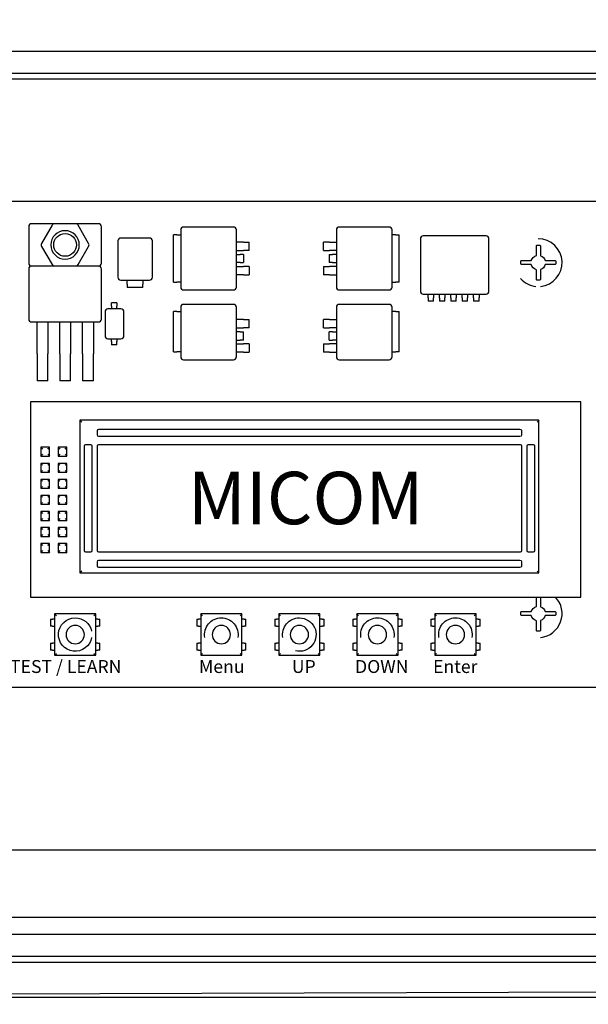
# Model space of a CAD drawing. Units: inches. Extents: x -185034 to -184905, y 50298 to 50382.
# Drawn here: x -184996 to -184993, y 50363 to 50369 of the extents above; entities that cross this region are included whole.
import ezdxf

# ---------------------------------------------------------------- set-up
doc = ezdxf.new("R2010")
doc.units = ezdxf.units.IN
doc.header["$LTSCALE"] = 111
doc.header["$MEASUREMENT"] = 0
doc.linetypes.add('HIDDEN', pattern=[0.014764, 0.009843, -0.004921])
for name, color, linetype, true_color in [('Default', 7, 'Continuous', 0x000000), ('Make2D$Annotation', 7, 'Continuous', 0x000000), ('Make2D$visible$lines', 7, 'Continuous', 0x000000)]:
    doc.layers.add(name, color=color, linetype=linetype, true_color=true_color)
doc.styles.add('Arial Regular', font='arial.ttf')
doc.styles.add('Verdana Regular', font='verdana.ttf')
doc.dimstyles.new('Dimension Style in INCH', dxfattribs={"dimtxt": 1, "dimasz": 1, "dimexe": 0.5, "dimexo": 0.5, "dimgap": 0.25, "dimtad": 1, "dimtoh": 1, "dimdec": 4, "dimzin": 1, "dimdsep": 46, "dimlunit": 5, "dimtxsty": 'Arial Regular', "dimcen": 0.5, "dimadec": 1, "dimazin": 1, "dimtfac": 1, "dimtdec": 4, "dimtix": 1, "dimtofl": 0, "dimtmove": 1, "dimatfit": 3, "dimfxl": 1, "dimtolj": 1, "dimtzin": 1, "dimarcsym": 0})

# ---------------------------------------------------------------- blocks, each defined once
blk = doc.blocks.new('*D315')
at = {"layer": 'Default', "color": 0, "lineweight": -2, "transparency": 16777216}
for p, q in [((-185020.3791, 50366.1641), (-185020.3791, 50377.6957)), ((-184979.3791, 50366.1641), (-184979.3791, 50377.6957)), ((-184980.3791, 50377.1957), (-185019.3791, 50377.1957))]:
    blk.add_line(p, q, dxfattribs=at)
at = {"layer": 'Default', "color": 0, "transparency": 16777216}
for points in [[(-185019.3791, 50377.3624), (-185019.3791, 50377.029), (-185020.3791, 50377.1957)], [(-184980.3791, 50377.3624), (-184980.3791, 50377.029), (-184979.3791, 50377.1957)]]:
    blk.add_solid(points, dxfattribs=at)
at = {"layer": 'Defpoints', "color": 0, "transparency": 16777216}
for p in [(-185020.3791, 50377.1957), (-185020.3791, 50365.6641), (-184979.3791, 50365.6641)]:
    blk.add_point(p, dxfattribs=at)
at = {"layer": 'Default', "color": 0, "transparency": 16777216, "insert": (-184999.8791, 50377.9478), "char_height": 1, "attachment_point": 5, "style": 'Arial Regular'}
blk.add_mtext('\\A1;41', dxfattribs=at)

msp = doc.modelspace()

# ---------------------------------------------------------------- linework, layer by layer
at = {"layer": 'Default'}
msp.add_line((-184979.08605, 50363.36339), (-185020.78961, 50363.22347), dxfattribs=at)
at = {"layer": 'Make2D$visible$lines'}
for p, q in [((-184979.67776, 50368.69969), (-185020.37914, 50368.69969)), ((-184980.60664, 50368.57294), (-185016.09812, 50368.57294)), ((-184989.76337, 50368.54127), (-184998.20781, 50368.54127)), ((-184997.13438, 50367.84235), (-184990.79319, 50367.84235)), ((-184995.89269, 50367.69701), (-184995.89269, 50367.48889)), ((-184995.74898, 50367.71391), (-184995.87579, 50367.71391)), ((-184995.75932, 50367.70546), (-184995.8194, 50367.6014)), ((-184995.62453, 50367.71391), (-184995.74468, 50367.71391)), ((-184995.49342, 50367.71391), (-184995.62023, 50367.71391)), ((-184995.54981, 50367.6014), (-184995.60989, 50367.70546)), ((-184995.47651, 50367.48889), (-184995.47651, 50367.69701)), ((-184994.72141, 50367.69533), (-184995.00632, 50367.69533)), ((-184993.83099, 50367.69533), (-184994.1159, 50367.69533)), ((-184995.2023, 50367.63238), (-184995.36581, 50367.63238)), ((-184995.06424, 50367.37968), (-184995.06424, 50367.65068)), ((-184995.04539, 50367.65068), (-184995.06424, 50367.65068)), ((-184995.04539, 50367.65068), (-184995.02322, 50367.65068)), ((-184995.02322, 50367.67843), (-184995.02322, 50367.35194)), ((-184994.70451, 50367.35194), (-184994.70451, 50367.67843)), ((-184994.1328, 50367.67843), (-184994.1328, 50367.35194)), ((-184993.81409, 50367.35194), (-184993.81409, 50367.67843)), ((-184993.79192, 50367.65068), (-184993.81409, 50367.65068)), ((-184993.79192, 50367.65068), (-184993.77307, 50367.65068)), ((-184993.77307, 50367.37968), (-184993.77307, 50367.65068)), ((-184993.65242, 50367.62762), (-184993.65242, 50367.32885)), ((-184993.2767, 50367.64452), (-184993.63552, 50367.64452)), ((-184993.2598, 50367.32885), (-184993.2598, 50367.62762)), ((-184995.8194, 50367.5845), (-184995.75932, 50367.48044)), ((-184995.60989, 50367.48044), (-184995.54981, 50367.5845)), ((-184995.38271, 50367.61547), (-184995.38271, 50367.40792)), ((-184995.1854, 50367.40792), (-184995.1854, 50367.61547)), ((-184994.6648, 50367.60804), (-184994.70451, 50367.60804)), ((-184994.6648, 50367.60804), (-184994.63104, 50367.60804)), ((-184994.63104, 50367.56048), (-184994.63104, 50367.60804)), ((-184994.20627, 50367.56048), (-184994.20627, 50367.60804)), ((-184994.17251, 50367.60804), (-184994.20627, 50367.60804)), ((-184994.17251, 50367.60804), (-184994.1328, 50367.60804)), ((-184992.98847, 50367.57424), (-184992.98847, 50367.58678)), ((-184992.98847, 50367.53173), (-184992.98847, 50367.57424)), ((-184992.984, 50367.59125), (-184992.97808, 50367.59125)), ((-184992.97808, 50367.59125), (-184992.97012, 50367.59125)), ((-184992.96565, 50367.58678), (-184992.96565, 50367.57395)), ((-184992.96565, 50367.57395), (-184992.96565, 50367.53115)), ((-184994.70451, 50367.56048), (-184994.6648, 50367.56048)), ((-184994.70451, 50367.53896), (-184994.68259, 50367.53896)), ((-184994.66395, 50367.53896), (-184994.68259, 50367.53896)), ((-184994.63104, 50367.56048), (-184994.6648, 50367.56048)), ((-184994.66395, 50367.53896), (-184994.66395, 50367.49141)), ((-184994.20627, 50367.56048), (-184994.17251, 50367.56048)), ((-184994.17336, 50367.53896), (-184994.17336, 50367.49141)), ((-184994.17336, 50367.53896), (-184994.15472, 50367.53896)), ((-184994.1328, 50367.56048), (-184994.17251, 50367.56048)), ((-184994.1328, 50367.53896), (-184994.15472, 50367.53896)), ((-184995.89269, 50367.45509), (-184995.89269, 50367.16907)), ((-184995.49342, 50367.47199), (-184995.87579, 50367.47199)), ((-184995.47651, 50367.16907), (-184995.47651, 50367.45509)), ((-184994.68259, 50367.49141), (-184994.70451, 50367.49141)), ((-184994.70451, 50367.46989), (-184994.6648, 50367.46989)), ((-184994.68259, 50367.49141), (-184994.66395, 50367.49141)), ((-184994.63104, 50367.46989), (-184994.6648, 50367.46989)), ((-184994.63104, 50367.46989), (-184994.63104, 50367.42233)), ((-184994.20627, 50367.46989), (-184994.20627, 50367.42233)), ((-184994.20627, 50367.46989), (-184994.17251, 50367.46989)), ((-184994.15472, 50367.49141), (-184994.17336, 50367.49141)), ((-184994.1328, 50367.46989), (-184994.17251, 50367.46989)), ((-184994.15472, 50367.49141), (-184994.1328, 50367.49141)), ((-184993.07791, 50367.4855), (-184993.07791, 50367.49938)), ((-184993.07344, 50367.50385), (-184993.06062, 50367.50385)), ((-184993.06091, 50367.48103), (-184993.07344, 50367.48103)), ((-184993.01839, 50367.48103), (-184993.06091, 50367.48103)), ((-184993.06062, 50367.50385), (-184993.01781, 50367.50385)), ((-184992.93835, 50367.50385), (-184992.89555, 50367.50385)), ((-184992.89525, 50367.48103), (-184992.93777, 50367.48103)), ((-184992.89555, 50367.50385), (-184992.88272, 50367.50385)), ((-184992.88272, 50367.48103), (-184992.89525, 50367.48103)), ((-184992.87825, 50367.49938), (-184992.87825, 50367.4855)), ((-184994.6648, 50367.42233), (-184994.70451, 50367.42233)), ((-184994.6648, 50367.42233), (-184994.63104, 50367.42233)), ((-184994.17251, 50367.42233), (-184994.20627, 50367.42233)), ((-184994.17251, 50367.42233), (-184994.1328, 50367.42233)), ((-184992.98847, 50367.40859), (-184992.98847, 50367.45111)), ((-184992.98847, 50367.39606), (-184992.98847, 50367.40859)), ((-184992.96565, 50367.45169), (-184992.96565, 50367.40889)), ((-184992.96565, 50367.40889), (-184992.96565, 50367.39606)), ((-184995.36581, 50367.39102), (-184995.2023, 50367.39102)), ((-184995.32909, 50367.36885), (-184995.32909, 50367.39102)), ((-184995.32909, 50367.36885), (-184995.32909, 50367.35001)), ((-184995.23902, 50367.35001), (-184995.32909, 50367.35001)), ((-184995.23902, 50367.39102), (-184995.23902, 50367.36885)), ((-184995.23902, 50367.35001), (-184995.23902, 50367.36885)), ((-184995.06424, 50367.37968), (-184995.04539, 50367.37968)), ((-184995.02322, 50367.37968), (-184995.04539, 50367.37968)), ((-184993.81409, 50367.37968), (-184993.79192, 50367.37968)), ((-184993.77307, 50367.37968), (-184993.79192, 50367.37968)), ((-184992.97012, 50367.39159), (-184992.984, 50367.39159)), ((-184995.00632, 50367.33504), (-184994.72141, 50367.33504)), ((-184994.1159, 50367.33504), (-184993.83099, 50367.33504)), ((-184993.63552, 50367.31194), (-184993.2767, 50367.31194)), ((-184993.60784, 50367.28978), (-184993.60784, 50367.31194)), ((-184993.60784, 50367.28978), (-184993.60784, 50367.27093)), ((-184993.57704, 50367.31194), (-184993.57704, 50367.28978)), ((-184993.57704, 50367.27093), (-184993.57704, 50367.28978)), ((-184993.54278, 50367.28978), (-184993.54278, 50367.31194)), ((-184993.54278, 50367.28978), (-184993.54278, 50367.27093)), ((-184993.51199, 50367.31194), (-184993.51199, 50367.28978)), ((-184993.51199, 50367.27093), (-184993.51199, 50367.28978)), ((-184993.47773, 50367.28978), (-184993.47773, 50367.31194)), ((-184993.47773, 50367.28978), (-184993.47773, 50367.27093)), ((-184993.44693, 50367.31194), (-184993.44693, 50367.28978)), ((-184993.44693, 50367.27093), (-184993.44693, 50367.28978)), ((-184993.41267, 50367.28978), (-184993.41267, 50367.31194)), ((-184993.41267, 50367.28978), (-184993.41267, 50367.27093)), ((-184993.38188, 50367.31194), (-184993.38188, 50367.28978)), ((-184993.38188, 50367.27093), (-184993.38188, 50367.28978)), ((-184993.34762, 50367.28978), (-184993.34762, 50367.31194)), ((-184993.34762, 50367.28978), (-184993.34762, 50367.27093)), ((-184993.31682, 50367.31194), (-184993.31682, 50367.28978)), ((-184993.31682, 50367.27093), (-184993.31682, 50367.28978)), ((-184995.38785, 50367.26225), (-184995.41865, 50367.26225)), ((-184995.41865, 50367.24341), (-184995.41865, 50367.26225)), ((-184995.41865, 50367.24341), (-184995.41865, 50367.22706)), ((-184995.38785, 50367.26225), (-184995.38785, 50367.24341)), ((-184995.38785, 50367.22706), (-184995.38785, 50367.24341)), ((-184995.02322, 50367.23599), (-184995.02322, 50366.95293)), ((-184994.72141, 50367.25289), (-184995.00632, 50367.25289)), ((-184994.70451, 50366.95293), (-184994.70451, 50367.23599)), ((-184994.1328, 50367.23599), (-184994.1328, 50366.95293)), ((-184993.83099, 50367.25289), (-184994.1159, 50367.25289)), ((-184993.81409, 50366.95293), (-184993.81409, 50367.23599)), ((-184993.57704, 50367.27093), (-184993.60784, 50367.27093)), ((-184993.51199, 50367.27093), (-184993.54278, 50367.27093)), ((-184993.44693, 50367.27093), (-184993.47773, 50367.27093)), ((-184993.38188, 50367.27093), (-184993.41267, 50367.27093)), ((-184993.31682, 50367.27093), (-184993.34762, 50367.27093)), ((-184995.4561, 50367.21016), (-184995.4561, 50367.07338)), ((-184995.3648, 50367.22706), (-184995.4392, 50367.22706)), ((-184995.3479, 50367.07338), (-184995.3479, 50367.21016)), ((-184995.06424, 50366.98067), (-184995.06424, 50367.21154)), ((-184995.04539, 50367.21154), (-184995.06424, 50367.21154)), ((-184995.04539, 50367.21154), (-184995.02322, 50367.21154)), ((-184993.79192, 50367.21154), (-184993.81409, 50367.21154)), ((-184993.79192, 50367.21154), (-184993.77307, 50367.21154)), ((-184993.77307, 50366.98067), (-184993.77307, 50367.21154)), ((-184995.87579, 50367.15217), (-184995.49342, 50367.15217)), ((-184995.84502, 50366.97026), (-184995.84502, 50367.15217)), ((-184995.78332, 50367.15217), (-184995.78332, 50366.97026)), ((-184995.71468, 50366.97026), (-184995.71468, 50367.15217)), ((-184995.65298, 50367.15217), (-184995.65298, 50366.97026)), ((-184995.58435, 50366.97026), (-184995.58435, 50367.15217)), ((-184995.52265, 50367.15217), (-184995.52265, 50366.97026)), ((-184994.6648, 50367.1656), (-184994.70451, 50367.1656)), ((-184994.70451, 50367.11804), (-184994.6648, 50367.11804)), ((-184994.6648, 50367.1656), (-184994.63104, 50367.1656)), ((-184994.63104, 50367.11804), (-184994.6648, 50367.11804)), ((-184994.63104, 50367.11804), (-184994.63104, 50367.1656)), ((-184994.20627, 50367.11804), (-184994.20627, 50367.1656)), ((-184994.17251, 50367.1656), (-184994.20627, 50367.1656)), ((-184994.20627, 50367.11804), (-184994.17251, 50367.11804)), ((-184994.17251, 50367.1656), (-184994.1328, 50367.1656)), ((-184994.1328, 50367.11804), (-184994.17251, 50367.11804)), ((-184994.68259, 50367.09653), (-184994.70451, 50367.09653)), ((-184994.68259, 50367.09653), (-184994.66395, 50367.09653)), ((-184994.66395, 50367.04897), (-184994.66395, 50367.09653)), ((-184994.17336, 50367.04897), (-184994.17336, 50367.09653)), ((-184994.15472, 50367.09653), (-184994.17336, 50367.09653)), ((-184994.15472, 50367.09653), (-184994.1328, 50367.09653)), ((-184995.4392, 50367.05648), (-184995.3648, 50367.05648)), ((-184995.41865, 50367.04013), (-184995.41865, 50367.05648)), ((-184995.41865, 50367.04013), (-184995.41865, 50367.02128)), ((-184995.38785, 50367.02128), (-184995.41865, 50367.02128)), ((-184995.38785, 50367.05648), (-184995.38785, 50367.04013)), ((-184995.38785, 50367.02128), (-184995.38785, 50367.04013)), ((-184994.70451, 50367.04897), (-184994.68259, 50367.04897)), ((-184994.70451, 50367.02745), (-184994.6648, 50367.02745)), ((-184994.66395, 50367.04897), (-184994.68259, 50367.04897)), ((-184994.63104, 50367.02745), (-184994.6648, 50367.02745)), ((-184994.63104, 50367.02745), (-184994.63104, 50366.9799)), ((-184994.20627, 50367.02745), (-184994.20627, 50366.9799)), ((-184994.20627, 50367.02745), (-184994.17251, 50367.02745)), ((-184994.17336, 50367.04897), (-184994.15472, 50367.04897)), ((-184994.1328, 50367.02745), (-184994.17251, 50367.02745)), ((-184994.1328, 50367.04897), (-184994.15472, 50367.04897)), ((-184995.84502, 50366.97026), (-184995.84502, 50366.81562)), ((-184995.78332, 50366.81562), (-184995.78332, 50366.97026)), ((-184995.71468, 50366.97026), (-184995.71468, 50366.81562)), ((-184995.65298, 50366.81562), (-184995.65298, 50366.97026)), ((-184995.58435, 50366.97026), (-184995.58435, 50366.81562)), ((-184995.52265, 50366.81562), (-184995.52265, 50366.97026)), ((-184995.06424, 50366.98067), (-184995.04539, 50366.98067)), ((-184995.02322, 50366.98067), (-184995.04539, 50366.98067)), ((-184994.6648, 50366.9799), (-184994.70451, 50366.9799)), ((-184994.6648, 50366.9799), (-184994.63104, 50366.9799)), ((-184994.17251, 50366.9799), (-184994.20627, 50366.9799)), ((-184994.17251, 50366.9799), (-184994.1328, 50366.9799)), ((-184993.81409, 50366.98067), (-184993.79192, 50366.98067)), ((-184993.77307, 50366.98067), (-184993.79192, 50366.98067)), ((-184995.00632, 50366.93602), (-184994.72141, 50366.93602)), ((-184994.1159, 50366.93602), (-184993.83099, 50366.93602)), ((-184995.78332, 50366.81562), (-184995.84502, 50366.81562)), ((-184995.65298, 50366.81562), (-184995.71468, 50366.81562)), ((-184995.52265, 50366.81562), (-184995.58435, 50366.81562)), ((-184992.73474, 50366.69469), (-184995.88256, 50366.69469)), ((-184995.88256, 50366.69469), (-184995.88256, 50365.57809)), ((-184992.73474, 50365.57809), (-184992.73474, 50366.69469)), ((-184992.97385, 50366.59041), (-184995.59963, 50366.59041)), ((-184995.59963, 50366.59041), (-184995.59963, 50365.71701)), ((-184995.59963, 50366.59041), (-184995.58907, 50366.57986)), ((-184992.97385, 50366.59041), (-184992.9844, 50366.57986)), ((-184992.97385, 50365.71701), (-184992.97385, 50366.59041)), ((-184995.49983, 50366.506), (-184995.49983, 50366.53056)), ((-184995.49084, 50366.53954), (-184993.08264, 50366.53954)), ((-184993.08264, 50366.49702), (-184995.49084, 50366.49702)), ((-184993.07365, 50366.53056), (-184993.07365, 50366.506)), ((-184995.57384, 50365.84232), (-184995.57384, 50366.44414)), ((-184995.56601, 50366.45197), (-184995.53915, 50366.45197)), ((-184995.53132, 50366.44414), (-184995.53132, 50365.84232)), ((-184995.49983, 50365.84232), (-184995.49983, 50366.44414)), ((-184995.492, 50366.45197), (-184993.08148, 50366.45197)), ((-184993.07365, 50366.44414), (-184993.07365, 50365.84232)), ((-184993.04216, 50365.84232), (-184993.04216, 50366.44414)), ((-184993.03433, 50366.45197), (-184993.00747, 50366.45197)), ((-184992.99964, 50366.44414), (-184992.99964, 50365.84232)), ((-184995.77352, 50366.43522), (-184995.82413, 50366.43522)), ((-184995.82413, 50366.43522), (-184995.82413, 50366.38461)), ((-184995.82413, 50366.43522), (-184995.81358, 50366.42467)), ((-184995.82413, 50366.38461), (-184995.77352, 50366.38461)), ((-184995.81358, 50366.39517), (-184995.824, 50366.38475)), ((-184995.78408, 50366.42467), (-184995.77366, 50366.43509)), ((-184995.78408, 50366.39517), (-184995.77366, 50366.38475)), ((-184995.77352, 50366.38461), (-184995.77352, 50366.43522)), ((-184995.67451, 50366.43522), (-184995.72512, 50366.43522)), ((-184995.72512, 50366.43522), (-184995.72512, 50366.38461)), ((-184995.72512, 50366.43522), (-184995.71457, 50366.42467)), ((-184995.72512, 50366.38461), (-184995.67451, 50366.38461)), ((-184995.71457, 50366.39517), (-184995.72498, 50366.38475)), ((-184995.68507, 50366.42467), (-184995.67465, 50366.43509)), ((-184995.68507, 50366.39517), (-184995.67465, 50366.38475)), ((-184995.67451, 50366.38461), (-184995.67451, 50366.43522)), ((-184995.77352, 50366.34338), (-184995.82413, 50366.34338)), ((-184995.82413, 50366.34338), (-184995.82413, 50366.29277)), ((-184995.82413, 50366.34338), (-184995.81358, 50366.33283)), ((-184995.78408, 50366.33283), (-184995.77366, 50366.34324)), ((-184995.77352, 50366.29277), (-184995.77352, 50366.34338)), ((-184995.67451, 50366.34338), (-184995.72512, 50366.34338)), ((-184995.72512, 50366.34338), (-184995.72512, 50366.29277)), ((-184995.72512, 50366.34338), (-184995.71457, 50366.33283)), ((-184995.68507, 50366.33283), (-184995.67465, 50366.34324)), ((-184995.67451, 50366.29277), (-184995.67451, 50366.34338)), ((-184995.82413, 50366.29277), (-184995.77352, 50366.29277)), ((-184995.81358, 50366.30332), (-184995.824, 50366.29291)), ((-184995.78408, 50366.30332), (-184995.77366, 50366.29291)), ((-184995.72512, 50366.29277), (-184995.67451, 50366.29277)), ((-184995.71457, 50366.30332), (-184995.72498, 50366.29291)), ((-184995.68507, 50366.30332), (-184995.67465, 50366.29291)), ((-184995.77352, 50366.25154), (-184995.82413, 50366.25154)), ((-184995.82413, 50366.25154), (-184995.82413, 50366.20093)), ((-184995.82413, 50366.25154), (-184995.81358, 50366.24098)), ((-184995.78408, 50366.24098), (-184995.77366, 50366.2514)), ((-184995.77352, 50366.20093), (-184995.77352, 50366.25154)), ((-184995.67451, 50366.25154), (-184995.72512, 50366.25154)), ((-184995.72512, 50366.25154), (-184995.72512, 50366.20093)), ((-184995.72512, 50366.25154), (-184995.71457, 50366.24098)), ((-184995.68507, 50366.24098), (-184995.67465, 50366.2514)), ((-184995.67451, 50366.20093), (-184995.67451, 50366.25154)), ((-184995.82413, 50366.20093), (-184995.77352, 50366.20093)), ((-184995.77352, 50366.1597), (-184995.82413, 50366.1597)), ((-184995.82413, 50366.1597), (-184995.82413, 50366.10909)), ((-184995.82413, 50366.1597), (-184995.81358, 50366.14914)), ((-184995.81358, 50366.21148), (-184995.824, 50366.20107)), ((-184995.78408, 50366.21148), (-184995.77366, 50366.20107)), ((-184995.78408, 50366.14914), (-184995.77366, 50366.15956)), ((-184995.77352, 50366.10909), (-184995.77352, 50366.1597)), ((-184995.72512, 50366.20093), (-184995.67451, 50366.20093)), ((-184995.67451, 50366.1597), (-184995.72512, 50366.1597)), ((-184995.72512, 50366.1597), (-184995.72512, 50366.10909)), ((-184995.72512, 50366.1597), (-184995.71457, 50366.14914)), ((-184995.71457, 50366.21148), (-184995.72498, 50366.20107)), ((-184995.68507, 50366.21148), (-184995.67465, 50366.20107)), ((-184995.68507, 50366.14914), (-184995.67465, 50366.15956)), ((-184995.67451, 50366.10909), (-184995.67451, 50366.1597)), ((-184995.82413, 50366.10909), (-184995.77352, 50366.10909)), ((-184995.81358, 50366.11964), (-184995.824, 50366.10922)), ((-184995.78408, 50366.11964), (-184995.77366, 50366.10922)), ((-184995.72512, 50366.10909), (-184995.67451, 50366.10909)), ((-184995.71457, 50366.11964), (-184995.72498, 50366.10922)), ((-184995.68507, 50366.11964), (-184995.67465, 50366.10922)), ((-184995.77352, 50366.06786), (-184995.82413, 50366.06786)), ((-184995.82413, 50366.06786), (-184995.82413, 50366.01724)), ((-184995.82413, 50366.06786), (-184995.81358, 50366.0573)), ((-184995.78408, 50366.0573), (-184995.77366, 50366.06772)), ((-184995.77352, 50366.01724), (-184995.77352, 50366.06786)), ((-184995.67451, 50366.06786), (-184995.72512, 50366.06786)), ((-184995.72512, 50366.06786), (-184995.72512, 50366.01724)), ((-184995.72512, 50366.06786), (-184995.71457, 50366.0573)), ((-184995.68507, 50366.0573), (-184995.67465, 50366.06772)), ((-184995.67451, 50366.01724), (-184995.67451, 50366.06786)), ((-184995.82413, 50366.01724), (-184995.77352, 50366.01724)), ((-184995.81358, 50366.0278), (-184995.824, 50366.01738)), ((-184995.78408, 50366.0278), (-184995.77366, 50366.01738)), ((-184995.72512, 50366.01724), (-184995.67451, 50366.01724)), ((-184995.71457, 50366.0278), (-184995.72498, 50366.01738)), ((-184995.68507, 50366.0278), (-184995.67465, 50366.01738)), ((-184995.77352, 50365.97601), (-184995.82413, 50365.97601)), ((-184995.82413, 50365.97601), (-184995.82413, 50365.9254)), ((-184995.82413, 50365.97601), (-184995.81358, 50365.96546)), ((-184995.81358, 50365.93596), (-184995.824, 50365.92554)), ((-184995.78408, 50365.96546), (-184995.77366, 50365.97588)), ((-184995.78408, 50365.93596), (-184995.77366, 50365.92554)), ((-184995.77352, 50365.9254), (-184995.77352, 50365.97601)), ((-184995.67451, 50365.97601), (-184995.72512, 50365.97601)), ((-184995.72512, 50365.97601), (-184995.72512, 50365.9254)), ((-184995.72512, 50365.97601), (-184995.71457, 50365.96546)), ((-184995.71457, 50365.93596), (-184995.72498, 50365.92554)), ((-184995.68507, 50365.96546), (-184995.67465, 50365.97588)), ((-184995.68507, 50365.93596), (-184995.67465, 50365.92554)), ((-184995.67451, 50365.9254), (-184995.67451, 50365.97601)), ((-184995.82413, 50365.9254), (-184995.77352, 50365.9254)), ((-184995.77352, 50365.88417), (-184995.82413, 50365.88417)), ((-184995.82413, 50365.88417), (-184995.82413, 50365.83356)), ((-184995.82413, 50365.88417), (-184995.81358, 50365.87362)), ((-184995.78408, 50365.87362), (-184995.77366, 50365.88403)), ((-184995.77352, 50365.83356), (-184995.77352, 50365.88417)), ((-184995.72512, 50365.9254), (-184995.67451, 50365.9254)), ((-184995.67451, 50365.88417), (-184995.72512, 50365.88417)), ((-184995.72512, 50365.88417), (-184995.72512, 50365.83356)), ((-184995.72512, 50365.88417), (-184995.71457, 50365.87362)), ((-184995.68507, 50365.87362), (-184995.67465, 50365.88403)), ((-184995.67451, 50365.83356), (-184995.67451, 50365.88417)), ((-184995.82413, 50365.83356), (-184995.77352, 50365.83356)), ((-184995.81358, 50365.84411), (-184995.824, 50365.8337)), ((-184995.78408, 50365.84411), (-184995.77366, 50365.8337)), ((-184995.72512, 50365.83356), (-184995.67451, 50365.83356)), ((-184995.71457, 50365.84411), (-184995.72498, 50365.8337)), ((-184995.68507, 50365.84411), (-184995.67465, 50365.8337)), ((-184995.53915, 50365.83449), (-184995.56601, 50365.83449)), ((-184993.08148, 50365.83449), (-184995.492, 50365.83449)), ((-184993.00747, 50365.83449), (-184993.03433, 50365.83449)), ((-184995.49983, 50365.7559), (-184995.49983, 50365.78046)), ((-184995.49084, 50365.78944), (-184993.08264, 50365.78944)), ((-184993.07365, 50365.78046), (-184993.07365, 50365.7559)), ((-184995.59963, 50365.71701), (-184992.97385, 50365.71701)), ((-184995.58907, 50365.72757), (-184995.59949, 50365.71715)), ((-184993.08264, 50365.74692), (-184995.49084, 50365.74692)), ((-184992.97385, 50365.71701), (-184992.9844, 50365.72757)), ((-184995.88256, 50365.57809), (-184992.73474, 50365.57809)), ((-184992.98847, 50365.5665), (-184992.98847, 50365.57875)), ((-184992.98847, 50365.52399), (-184992.98847, 50365.5665)), ((-184992.96565, 50365.57856), (-184992.96565, 50365.56621)), ((-184992.96565, 50365.56621), (-184992.96565, 50365.5234)), ((-184992.8523, 50365.53577), (-184992.858, 50365.54788)), ((-184993.07791, 50365.47776), (-184993.07791, 50365.49164)), ((-184993.07344, 50365.49611), (-184993.06062, 50365.49611)), ((-184993.06062, 50365.49611), (-184993.01781, 50365.49611)), ((-184992.93835, 50365.49611), (-184992.89555, 50365.49611)), ((-184992.89555, 50365.49611), (-184992.88272, 50365.49611)), ((-184992.87825, 50365.49164), (-184992.87825, 50365.47776)), ((-184995.76784, 50365.45216), (-184995.76784, 50365.41237)), ((-184995.76784, 50365.45216), (-184995.75729, 50365.45216)), ((-184995.74487, 50365.45216), (-184995.75729, 50365.45216)), ((-184995.50886, 50365.48192), (-184995.74487, 50365.48192)), ((-184995.74487, 50365.48192), (-184995.74487, 50365.24591)), ((-184995.73432, 50365.47137), (-184995.74473, 50365.48179)), ((-184995.50886, 50365.48192), (-184995.51941, 50365.47137)), ((-184995.50886, 50365.24591), (-184995.50886, 50365.48192)), ((-184995.49644, 50365.45216), (-184995.50886, 50365.45216)), ((-184995.49644, 50365.45216), (-184995.48589, 50365.45216)), ((-184995.48589, 50365.41237), (-184995.48589, 50365.45216)), ((-184994.9319, 50365.45216), (-184994.9319, 50365.41237)), ((-184994.9319, 50365.45216), (-184994.92135, 50365.45216)), ((-184994.90893, 50365.45216), (-184994.92135, 50365.45216)), ((-184994.67292, 50365.48192), (-184994.90893, 50365.48192)), ((-184994.90893, 50365.48192), (-184994.90893, 50365.24591)), ((-184994.89838, 50365.47137), (-184994.90879, 50365.48179)), ((-184994.67292, 50365.48192), (-184994.68348, 50365.47137)), ((-184994.67292, 50365.24591), (-184994.67292, 50365.48192)), ((-184994.6605, 50365.45216), (-184994.67292, 50365.45216)), ((-184994.6605, 50365.45216), (-184994.64995, 50365.45216)), ((-184994.64995, 50365.41237), (-184994.64995, 50365.45216)), ((-184994.4855, 50365.45216), (-184994.4855, 50365.41237)), ((-184994.4855, 50365.45216), (-184994.47494, 50365.45216)), ((-184994.46253, 50365.45216), (-184994.47494, 50365.45216)), ((-184994.22651, 50365.48192), (-184994.46253, 50365.48192)), ((-184994.46253, 50365.48192), (-184994.46253, 50365.24591)), ((-184994.45197, 50365.47137), (-184994.46239, 50365.48179)), ((-184994.22651, 50365.48192), (-184994.23707, 50365.47137)), ((-184994.22651, 50365.24591), (-184994.22651, 50365.48192)), ((-184994.2141, 50365.45216), (-184994.22651, 50365.45216)), ((-184994.2141, 50365.45216), (-184994.20354, 50365.45216)), ((-184994.20354, 50365.41237), (-184994.20354, 50365.45216)), ((-184994.03909, 50365.45216), (-184994.03909, 50365.41237)), ((-184994.03909, 50365.45216), (-184994.02853, 50365.45216)), ((-184994.01612, 50365.45216), (-184994.02853, 50365.45216)), ((-184993.7801, 50365.48192), (-184994.01612, 50365.48192)), ((-184994.01612, 50365.48192), (-184994.01612, 50365.24591)), ((-184994.00556, 50365.47137), (-184994.01598, 50365.48179)), ((-184993.7801, 50365.48192), (-184993.79066, 50365.47137)), ((-184993.7801, 50365.24591), (-184993.7801, 50365.48192)), ((-184993.76769, 50365.45216), (-184993.7801, 50365.45216)), ((-184993.76769, 50365.45216), (-184993.75713, 50365.45216)), ((-184993.75713, 50365.41237), (-184993.75713, 50365.45216)), ((-184993.59268, 50365.45216), (-184993.59268, 50365.41237)), ((-184993.59268, 50365.45216), (-184993.58213, 50365.45216)), ((-184993.56971, 50365.45216), (-184993.58213, 50365.45216)), ((-184993.3337, 50365.48192), (-184993.56971, 50365.48192)), ((-184993.56971, 50365.48192), (-184993.56971, 50365.24591)), ((-184993.55916, 50365.47137), (-184993.56957, 50365.48179)), ((-184993.3337, 50365.48192), (-184993.34425, 50365.47137)), ((-184993.3337, 50365.24591), (-184993.3337, 50365.48192)), ((-184993.32128, 50365.45216), (-184993.3337, 50365.45216)), ((-184993.32128, 50365.45216), (-184993.31073, 50365.45216)), ((-184993.31073, 50365.41237), (-184993.31073, 50365.45216)), ((-184993.06091, 50365.47329), (-184993.07344, 50365.47329)), ((-184993.01839, 50365.47329), (-184993.06091, 50365.47329)), ((-184992.98847, 50365.40085), (-184992.98847, 50365.44337)), ((-184992.96565, 50365.44395), (-184992.96565, 50365.40114)), ((-184992.89525, 50365.47329), (-184992.93777, 50365.47329)), ((-184992.88272, 50365.47329), (-184992.89525, 50365.47329)), ((-184992.85799, 50365.41947), (-184992.85229, 50365.43158)), ((-184995.75729, 50365.41237), (-184995.76784, 50365.41237)), ((-184995.75729, 50365.41237), (-184995.74487, 50365.41237)), ((-184995.50886, 50365.41237), (-184995.49644, 50365.41237)), ((-184995.48589, 50365.41237), (-184995.49644, 50365.41237)), ((-184994.92135, 50365.41237), (-184994.9319, 50365.41237)), ((-184994.92135, 50365.41237), (-184994.90893, 50365.41237)), ((-184994.67292, 50365.41237), (-184994.6605, 50365.41237)), ((-184994.64995, 50365.41237), (-184994.6605, 50365.41237)), ((-184994.47494, 50365.41237), (-184994.4855, 50365.41237)), ((-184994.47494, 50365.41237), (-184994.46253, 50365.41237)), ((-184994.22651, 50365.41237), (-184994.2141, 50365.41237)), ((-184994.20354, 50365.41237), (-184994.2141, 50365.41237)), ((-184994.02853, 50365.41237), (-184994.03909, 50365.41237)), ((-184994.02853, 50365.41237), (-184994.01612, 50365.41237)), ((-184993.7801, 50365.41237), (-184993.76769, 50365.41237)), ((-184993.75713, 50365.41237), (-184993.76769, 50365.41237)), ((-184993.58213, 50365.41237), (-184993.59268, 50365.41237)), ((-184993.58213, 50365.41237), (-184993.56971, 50365.41237)), ((-184993.3337, 50365.41237), (-184993.32128, 50365.41237)), ((-184993.31073, 50365.41237), (-184993.32128, 50365.41237)), ((-184992.98847, 50365.38832), (-184992.98847, 50365.40085)), ((-184992.97012, 50365.38385), (-184992.984, 50365.38385)), ((-184992.96565, 50365.40114), (-184992.96565, 50365.38832)), ((-184995.76784, 50365.31546), (-184995.76784, 50365.27567)), ((-184995.76784, 50365.31546), (-184995.75729, 50365.31546)), ((-184995.74487, 50365.31546), (-184995.75729, 50365.31546)), ((-184995.49644, 50365.31546), (-184995.50886, 50365.31546)), ((-184995.49644, 50365.31546), (-184995.48589, 50365.31546)), ((-184995.48589, 50365.27567), (-184995.48589, 50365.31546)), ((-184994.9319, 50365.31546), (-184994.9319, 50365.27567)), ((-184994.9319, 50365.31546), (-184994.92135, 50365.31546)), ((-184994.90893, 50365.31546), (-184994.92135, 50365.31546)), ((-184994.6605, 50365.31546), (-184994.67292, 50365.31546)), ((-184994.6605, 50365.31546), (-184994.64995, 50365.31546)), ((-184994.64995, 50365.27567), (-184994.64995, 50365.31546)), ((-184994.4855, 50365.31546), (-184994.4855, 50365.27567)), ((-184994.4855, 50365.31546), (-184994.47494, 50365.31546)), ((-184994.46253, 50365.31546), (-184994.47494, 50365.31546)), ((-184994.2141, 50365.31546), (-184994.22651, 50365.31546)), ((-184994.2141, 50365.31546), (-184994.20354, 50365.31546)), ((-184994.20354, 50365.27567), (-184994.20354, 50365.31546)), ((-184994.03909, 50365.31546), (-184994.03909, 50365.27567)), ((-184994.03909, 50365.31546), (-184994.02853, 50365.31546)), ((-184994.01612, 50365.31546), (-184994.02853, 50365.31546)), ((-184993.76769, 50365.31546), (-184993.7801, 50365.31546)), ((-184993.76769, 50365.31546), (-184993.75713, 50365.31546)), ((-184993.75713, 50365.27567), (-184993.75713, 50365.31546)), ((-184993.59268, 50365.31546), (-184993.59268, 50365.27567)), ((-184993.59268, 50365.31546), (-184993.58213, 50365.31546)), ((-184993.56971, 50365.31546), (-184993.58213, 50365.31546)), ((-184993.32128, 50365.31546), (-184993.3337, 50365.31546)), ((-184993.32128, 50365.31546), (-184993.31073, 50365.31546)), ((-184993.31073, 50365.27567), (-184993.31073, 50365.31546)), ((-184995.75729, 50365.27567), (-184995.76784, 50365.27567)), ((-184995.75729, 50365.27567), (-184995.74487, 50365.27567)), ((-184995.50886, 50365.27567), (-184995.49644, 50365.27567)), ((-184995.48589, 50365.27567), (-184995.49644, 50365.27567)), ((-184994.92135, 50365.27567), (-184994.9319, 50365.27567)), ((-184994.92135, 50365.27567), (-184994.90893, 50365.27567)), ((-184994.67292, 50365.27567), (-184994.6605, 50365.27567)), ((-184994.64995, 50365.27567), (-184994.6605, 50365.27567)), ((-184994.47494, 50365.27567), (-184994.4855, 50365.27567)), ((-184994.47494, 50365.27567), (-184994.46253, 50365.27567)), ((-184994.22651, 50365.27567), (-184994.2141, 50365.27567)), ((-184994.20354, 50365.27567), (-184994.2141, 50365.27567)), ((-184994.02853, 50365.27567), (-184994.03909, 50365.27567)), ((-184994.02853, 50365.27567), (-184994.01612, 50365.27567)), ((-184993.7801, 50365.27567), (-184993.76769, 50365.27567)), ((-184993.75713, 50365.27567), (-184993.76769, 50365.27567)), ((-184993.58213, 50365.27567), (-184993.59268, 50365.27567)), ((-184993.58213, 50365.27567), (-184993.56971, 50365.27567)), ((-184993.3337, 50365.27567), (-184993.32128, 50365.27567)), ((-184993.31073, 50365.27567), (-184993.32128, 50365.27567)), ((-184995.74487, 50365.24591), (-184995.73432, 50365.25647)), ((-184995.74487, 50365.24591), (-184995.50886, 50365.24591)), ((-184995.51941, 50365.25647), (-184995.509, 50365.24605)), ((-184994.90893, 50365.24591), (-184994.89838, 50365.25647)), ((-184994.90893, 50365.24591), (-184994.67292, 50365.24591)), ((-184994.68348, 50365.25647), (-184994.67306, 50365.24605)), ((-184994.46253, 50365.24591), (-184994.45197, 50365.25647)), ((-184994.46253, 50365.24591), (-184994.22651, 50365.24591)), ((-184994.23707, 50365.25647), (-184994.22665, 50365.24605)), ((-184994.01612, 50365.24591), (-184994.00556, 50365.25647)), ((-184994.01612, 50365.24591), (-184993.7801, 50365.24591)), ((-184993.79066, 50365.25647), (-184993.78024, 50365.24605)), ((-184993.56971, 50365.24591), (-184993.55916, 50365.25647)), ((-184993.56971, 50365.24591), (-184993.3337, 50365.24591)), ((-184993.34425, 50365.25647), (-184993.33384, 50365.24605)), ((-184992.63944, 50365.06088), (-184995.99582, 50365.06088)), ((-184979.79914, 50364.13125), (-185006.43715, 50364.13125)), ((-184979.79914, 50363.74606), (-185006.43715, 50363.74606)), ((-184979.79914, 50363.64812), (-185006.43715, 50363.64812)), ((-184980.60283, 50363.52279), (-185006.43715, 50363.52279)), ((-184980.60664, 50363.48736), (-185006.43715, 50363.48736)), ((-184979.67776, 50363.28891), (-185020.37914, 50363.28891))]:
    msp.add_line(p, q, dxfattribs=at)
at = {"layer": 'Make2D$visible$lines', "extrusion": (0, 0, -1)}
for centre, radius in [((184995.6846, 50367.59295), 0.08133), ((184995.62685, 50365.3639), 0.05243), ((184994.79091, 50365.3639), 0.05243), ((184994.3445, 50365.3639), 0.05243), ((184993.89809, 50365.3639), 0.05243), ((184993.45169, 50365.3639), 0.05243)]:
    msp.add_circle(centre, radius, dxfattribs=at)
at = {"layer": 'Make2D$visible$lines'}
msp.add_circle((-184995.6846, 50367.59295), 0.06498, dxfattribs=at)
for centre, radius, start, end in [((-184995.87579, 50367.69701), 0.0169, 90, 180), ((-184995.74468, 50367.69701), 0.0169, 90, 150), ((-184995.62453, 50367.69701), 0.0169, 30, 90), ((-184995.49342, 50367.69701), 0.0169, 0, 90), ((-184995.00632, 50367.67843), 0.0169, 90, 180), ((-184994.72141, 50367.67843), 0.0169, 0, 90), ((-184994.1159, 50367.67843), 0.0169, 90, 180), ((-184993.83099, 50367.67843), 0.0169, 360, 90), ((-184995.36581, 50367.61547), 0.0169, 90, 180), ((-184995.2023, 50367.61547), 0.0169, 0, 90), ((-184993.63552, 50367.62762), 0.0169, 90, 180), ((-184993.2767, 50367.62762), 0.0169, 360, 90), ((-184992.97797, 50367.49143), 0.13623, 275.56691, 90), ((-184995.80476, 50367.59295), 0.0169, 150, 210), ((-184995.56445, 50367.59295), 0.0169, 330, 30), ((-184995.87579, 50367.48889), 0.0169, 180, 270), ((-184995.87579, 50367.45509), 0.0169, 90, 180), ((-184995.74468, 50367.48889), 0.0169, 210, 255.49753), ((-184995.62453, 50367.48889), 0.0169, 284.51667, 330), ((-184995.49342, 50367.48889), 0.0169, 270, 0), ((-184995.49342, 50367.45509), 0.0169, 360, 90), ((-184995.36581, 50367.40792), 0.0169, 180, 270), ((-184995.2023, 50367.40792), 0.0169, 270, 360), ((-184992.97797, 50367.49143), 0.13623, 221.66203, 264.33912), ((-184995.00632, 50367.35194), 0.0169, 180, 270), ((-184994.72141, 50367.35194), 0.0169, 270, 0), ((-184994.1159, 50367.35194), 0.0169, 180, 270), ((-184993.83099, 50367.35194), 0.0169, 270, 0), ((-184993.63552, 50367.32885), 0.0169, 180, 270), ((-184993.2767, 50367.32885), 0.0169, 270, 0), ((-184995.00632, 50367.23599), 0.0169, 90, 180), ((-184994.72141, 50367.23599), 0.0169, 360, 90), ((-184994.1159, 50367.23599), 0.0169, 90, 180), ((-184993.83099, 50367.23599), 0.0169, 360, 90), ((-184995.4392, 50367.21016), 0.0169, 90, 180), ((-184995.3648, 50367.21016), 0.0169, 360, 90), ((-184995.87579, 50367.16907), 0.0169, 180, 270), ((-184995.49342, 50367.16907), 0.0169, 270, 0), ((-184995.4392, 50367.07338), 0.0169, 180, 270), ((-184995.3648, 50367.07338), 0.0169, 270, 360), ((-184995.00632, 50366.95293), 0.0169, 180, 270), ((-184994.72141, 50366.95293), 0.0169, 270, 0), ((-184994.1159, 50366.95293), 0.0169, 180, 270), ((-184993.83099, 50366.95293), 0.0169, 270, 0), ((-184992.97797, 50365.48368), 0.13623, 275.5671, 43.86896)]:
    msp.add_arc(centre, radius, start, end, dxfattribs=at)
at = {"layer": 'Make2D$visible$lines', "extrusion": (0, 0, -1)}
for centre, radius, start, end in [((184992.984, 50367.58678), 0.00447, 359.99695, 90.00305), ((184992.97012, 50367.58678), 0.00447, 89.99354, 180.00646), ((184992.97808, 50367.49142), 0.04163, 17.37893, 75.54975), ((184992.97808, 50367.49142), 0.04163, 107.37893, 162.62107), ((184993.07344, 50367.49939), 0.00447, 359.9928, 90.0072), ((184993.07344, 50367.4855), 0.00447, 269.99613, 0.00387), ((184992.97808, 50367.49142), 0.04163, 284.45025, 345.54975), ((184992.97808, 50367.49142), 0.04163, 194.45025, 252.62107), ((184992.88272, 50367.49939), 0.00447, 89.99279, 180.00721), ((184992.88272, 50367.4855), 0.00447, 179.99615, 270.00385), ((184992.984, 50367.39606), 0.00447, 269.99617, 0.00383), ((184992.97012, 50367.39606), 0.00447, 179.99282, 270.00718), ((184995.49084, 50366.53056), 0.00898, 0, 90), ((184995.49084, 50366.506), 0.00898, 270, 0), ((184993.08264, 50366.53056), 0.00898, 90, 180), ((184993.08264, 50366.506), 0.00898, 180, 270), ((184995.56601, 50366.44414), 0.00783, 0, 90), ((184995.53915, 50366.44414), 0.00783, 90, 180), ((184995.492, 50366.44414), 0.00783, 0, 90), ((184993.08148, 50366.44414), 0.00783, 90, 180), ((184993.03433, 50366.44414), 0.00783, 360, 90), ((184993.00747, 50366.44414), 0.00783, 90, 180), ((184995.56601, 50365.84232), 0.00783, 270, 0), ((184995.53915, 50365.84232), 0.00783, 180, 270), ((184995.492, 50365.84232), 0.00783, 270, 360), ((184993.08148, 50365.84232), 0.00783, 180, 270), ((184993.03433, 50365.84232), 0.00783, 270, 360), ((184993.00747, 50365.84232), 0.00783, 180, 270), ((184995.49084, 50365.78046), 0.00898, 0, 90), ((184993.08264, 50365.78046), 0.00898, 90, 180), ((184995.49084, 50365.7559), 0.00898, 270, 360), ((184993.08264, 50365.7559), 0.00898, 180, 270), ((184993.07344, 50365.49164), 0.00447, 359.9928, 90.0072), ((184992.97808, 50365.48368), 0.04163, 17.37893, 75.54975), ((184992.97808, 50365.48368), 0.04163, 107.37893, 162.62107), ((184992.88272, 50365.49164), 0.00447, 89.99279, 180.00721), ((184995.62686, 50365.36392), 0.09568, 189.91164, 90), ((184995.62686, 50365.36392), 0.09568, 90, 167.96646), ((184994.79093, 50365.36392), 0.09568, 350.08836, 90), ((184994.79093, 50365.36392), 0.09568, 90, 189.91164), ((184994.34452, 50365.36392), 0.09568, 350.08836, 90), ((184994.34452, 50365.36392), 0.09568, 90, 283.77192), ((184993.89811, 50365.36392), 0.09568, 350.08836, 90), ((184993.89811, 50365.36392), 0.09568, 90, 189.91164), ((184993.4517, 50365.36392), 0.09568, 350.08836, 90), ((184993.4517, 50365.36392), 0.09568, 90, 189.91164), ((184993.07344, 50365.47776), 0.00447, 269.99613, 0.00387), ((184992.97808, 50365.48368), 0.04163, 284.45025, 345.54975), ((184992.97808, 50365.48368), 0.04163, 194.45025, 252.62107), ((184992.88272, 50365.47776), 0.00447, 179.99615, 270.00385), ((184992.984, 50365.38832), 0.00447, 269.99617, 0.00383), ((184992.97012, 50365.38832), 0.00447, 179.99282, 270.00718), ((184995.62915, 50365.36401), 0.09345, 349.20648, 359.94515)]:
    msp.add_arc(centre, radius, start, end, dxfattribs=at)

# ---------------------------------------------------------------- texts
at = {"layer": 'Default', "linetype": 'HIDDEN', "insert": (-184994.30817, 50366.29518), "char_height": 0.3, "width": 3.3946524, "attachment_point": 2, "style": 'Verdana Regular'}
msp.add_mtext('MICOM', dxfattribs=at)
at = {"layer": 'Make2D$Annotation', "attachment_point": 7, "style": 'Arial Regular'}
for s, insert, char_height, width in [('TEST / LEARN', (-184995.99944, 50365.12122), 0.0738889, 1.5131159), ('Menu', (-184994.91873, 50365.12122), 0.073889, 0.6465278), ('UP', (-184994.38761, 50365.12122), 0.073889, 0.4248611), ('DOWN', (-184994.02592, 50365.12122), 0.073889, 0.7822585), ('Enter', (-184993.57951, 50365.12122), 0.073889, 0.6417089)]:
    msp.add_mtext(s, dxfattribs=dict(at, insert=insert, char_height=char_height, width=width))

# ---------------------------------------------------------------- dimensions: what is measured, and where the dimension line sits
at = {"layer": 'Default', "color": 5, "true_color": 0x0000ff}
dim = msp.add_linear_dim(base=(-185020.37914, 50377.1957), p1=(-184979.37914, 50365.66407), p2=(-185020.37914, 50365.66407), dimstyle='Dimension Style in INCH', override={"dimtxt": 1, "dimasz": 1, "dimexe": 0.5, "dimexo": 0.5, "dimgap": 0.25, "dimtad": 1, "dimtih": 0, "dimtoh": 0, "dimzin": 1, "dimlunit": 5, "dimtxsty": 'Arial Regular', "dimsah": 0, "dimcen": 0.5, "dimadec": 1, "dimazin": 1, "dimtix": 0, "dimtmove": 0, "dimtzin": 1}, dxfattribs=at)
dim.commit()
dim.dimension.update_dxf_attribs({"geometry": '*D315', "text_midpoint": (-184999.87914, 50377.94775)})

doc.saveas('drawing.dxf')
